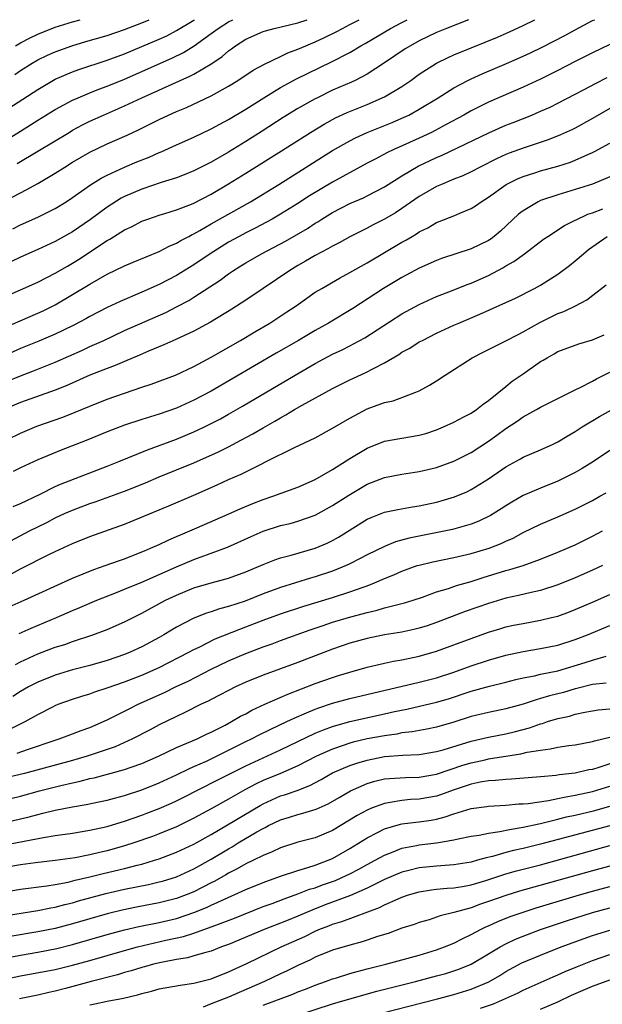
# Model space of a CAD drawing. Units: inches. Extents: x 2499000 to 2502000, y 1472543 to 1473000.
# Drawn here: x 2500913 to 2500980, y 1472886 to 1473000 of the extents above; entities that cross this region are included whole.
import ezdxf

# ---------------------------------------------------------------- set-up
doc = ezdxf.new("R2010")
doc.units = ezdxf.units.IN
doc.header["$MEASUREMENT"] = 0
doc.layers.add('LD24991470_2ft', color=166, linetype='Continuous')

msp = doc.modelspace()

# ---------------------------------------------------------------- linework, layer by layer
at = {"layer": 'LD24991470_2ft'}
for points, elevation in [([(2500910, 1472964), (2500915, 1472966.14), (2500915.59, 1472966.41), (2500917, 1472967.11), (2500919, 1472968.28), (2500921, 1472969.48), (2500923, 1472970.62), (2500925, 1472971.59), (2500925.99, 1472972.01), (2500929, 1472973.26), (2500930.13, 1472973.87), (2500931, 1472974.22), (2500931.48, 1472974.52), (2500932.41, 1472975), (2500932.79, 1472975.21), (2500933, 1472975.3), (2500933.67, 1472975.67), (2500935, 1472976.44), (2500939.53, 1472979), (2500942.8, 1472981), (2500949, 1472984.89), (2500951, 1472986.04), (2500951.63, 1472986.37), (2500952.99, 1472987), (2500955.86, 1472988.14), (2500957, 1472988.62), (2500957.79, 1472989), (2500959, 1472989.67), (2500961.18, 1472991), (2500963, 1472992.15), (2500964.6, 1472993), (2500965, 1472993.19), (2500966.25, 1472993.75), (2500969.07, 1472994.93), (2500971, 1472995.78), (2500971.83, 1472996.17), (2500973.18, 1472996.82), (2500975.81, 1472998.19), (2500977, 1472998.84), (2500979, 1472999.89), (2500979.24, 1473000)], 8226), ([(2500911, 1472967.95), (2500913, 1472968.83), (2500915, 1472969.73), (2500917, 1472970.74), (2500918.43, 1472971.57), (2500919, 1472971.89), (2500919.68, 1472972.32), (2500923, 1472974.53), (2500923.31, 1472974.69), (2500925, 1472975.74), (2500925.87, 1472976.13), (2500927, 1472976.75), (2500927.67, 1472977), (2500929, 1472977.45), (2500929.63, 1472977.63), (2500931, 1472978.06), (2500932.73, 1472978.73), (2500933, 1472978.84), (2500935, 1472979.87), (2500937, 1472981.05), (2500939, 1472982.29), (2500943.12, 1472984.88), (2500946.44, 1472987), (2500948.04, 1472987.96), (2500949.34, 1472988.66), (2500950.7, 1472989.3), (2500953, 1472990.22), (2500955, 1472991.08), (2500957, 1472992.3), (2500958.02, 1472993), (2500959, 1472993.7), (2500961, 1472994.98), (2500962.35, 1472995.65), (2500963, 1472995.93), (2500965, 1472996.77), (2500966.59, 1472997.41), (2500968.01, 1472997.99), (2500969.4, 1472998.6), (2500971, 1472999.34), (2500972.34, 1473000)], 8224), ([(2500964.68, 1473000), (2500962.16, 1472999), (2500961, 1472998.51), (2500959, 1472997.55), (2500957.98, 1472997), (2500957.38, 1472996.62), (2500954.99, 1472995.01), (2500953, 1472993.71), (2500951.62, 1472993), (2500951.2, 1472992.8), (2500949, 1472991.85), (2500947.24, 1472991), (2500947, 1472990.88), (2500945, 1472989.76), (2500943.29, 1472988.71), (2500940.86, 1472987.14), (2500939, 1472985.96), (2500937, 1472984.73), (2500935, 1472983.57), (2500933, 1472982.55), (2500931.89, 1472982.11), (2500931, 1472981.77), (2500929.22, 1472981.22), (2500927, 1472980.46), (2500925, 1472979.58), (2500924.61, 1472979.39), (2500923, 1472978.38), (2500921.06, 1472976.94), (2500919, 1472975.51), (2500917, 1472974.39), (2500915, 1472973.47), (2500913, 1472972.58), (2500911, 1472971.65)], 8222), ([(2500911, 1472979), (2500913, 1472980.03), (2500913.65, 1472980.35), (2500915, 1472981.11), (2500917, 1472982.29), (2500918.11, 1472983), (2500919, 1472983.55), (2500921, 1472984.71), (2500923, 1472985.68), (2500925.31, 1472986.69), (2500926.68, 1472987.32), (2500929, 1472988.49), (2500930.08, 1472989), (2500931, 1472989.41), (2500932.13, 1472989.87), (2500935, 1472991.21), (2500937, 1472992.34), (2500938.06, 1472993), (2500939.83, 1472994.17), (2500941.13, 1472994.87), (2500943, 1472995.74), (2500943.84, 1472996.16), (2500945, 1472996.59), (2500945.91, 1472997), (2500947, 1472997.44), (2500948.07, 1472997.93), (2500949.41, 1472998.59), (2500950.13, 1472999), (2500951, 1472999.43), (2500952.07, 1473000)], 8218), ([(2500911, 1472989.36), (2500915, 1472991.96), (2500917, 1472993.12), (2500919, 1472993.99), (2500919.73, 1472994.27), (2500923, 1472995.34), (2500925, 1472996.07), (2500927, 1472996.89), (2500929, 1472997.74), (2500929.86, 1472998.14), (2500931, 1472998.74), (2500933, 1472999.95), (2500933.07, 1473000)], 8212), ([(2500911.67, 1472986.33), (2500913, 1472987.13), (2500914.15, 1472987.85), (2500915, 1472988.4), (2500917, 1472989.63), (2500919, 1472990.71), (2500919.66, 1472991), (2500921, 1472991.56), (2500922.03, 1472991.97), (2500923, 1472992.32), (2500925, 1472993.15), (2500930.45, 1472995.55), (2500931.79, 1472996.21), (2500933.02, 1472996.98), (2500935, 1472998.39), (2500935.81, 1472999), (2500937, 1472999.75), (2500937.48, 1473000)], 8214), ([(2500912.12, 1472975.88), (2500913, 1472976.31), (2500915, 1472977.23), (2500917, 1472978.23), (2500918.26, 1472979), (2500919, 1472979.48), (2500921.07, 1472980.93), (2500922.29, 1472981.71), (2500923, 1472982.07), (2500925, 1472982.97), (2500926.42, 1472983.58), (2500927.85, 1472984.15), (2500929, 1472984.68), (2500929.23, 1472984.77), (2500931, 1472985.57), (2500933, 1472986.44), (2500935, 1472987.39), (2500937, 1472988.48), (2500939, 1472989.69), (2500941.05, 1472991), (2500943, 1472992.16), (2500944.84, 1472993.16), (2500946.17, 1472993.83), (2500948.88, 1472995.12), (2500951, 1472996.22), (2500952.27, 1472997), (2500952.74, 1472997.26), (2500955.68, 1472999), (2500957, 1472999.69), (2500957.62, 1473000)], 8220), ([(2500912.33, 1472993.67), (2500913, 1472994.14), (2500914.35, 1472995), (2500915, 1472995.37), (2500916.09, 1472995.91), (2500917, 1472996.31), (2500918.9, 1472997), (2500920.53, 1472997.47), (2500923, 1472998.19), (2500925, 1472998.87), (2500927, 1472999.63), (2500927.85, 1473000)], 8210), ([(2500912.43, 1472997), (2500913, 1472997.34), (2500914.1, 1472997.9), (2500915, 1472998.33), (2500917, 1472999.12), (2500919, 1472999.75), (2500919.86, 1473000)], 8208), ([(2500912.59, 1472983.41), (2500915, 1472984.82), (2500918.59, 1472987), (2500919, 1472987.24), (2500920.15, 1472987.85), (2500921, 1472988.28), (2500922.58, 1472989), (2500925, 1472990.05), (2500926.98, 1472991), (2500932.53, 1472993.47), (2500933, 1472993.72), (2500935.05, 1472994.95), (2500936.25, 1472995.75), (2500937, 1472996.42), (2500937.35, 1472996.65), (2500937.81, 1472997), (2500939, 1472997.75), (2500941, 1472998.64), (2500941.27, 1472998.73), (2500942.25, 1472999), (2500945, 1472999.65), (2500946.05, 1473000)], 8216), ([(2500983, 1472998.09), (2500979, 1472996.17), (2500977, 1472995.17), (2500975, 1472994.12), (2500973, 1472993.12), (2500971, 1472992.22), (2500967, 1472990.48), (2500965, 1472989.48), (2500964.16, 1472989), (2500962.11, 1472987.89), (2500960.4, 1472987), (2500959, 1472986.33), (2500956, 1472985), (2500955.32, 1472984.68), (2500953.91, 1472983.91), (2500953, 1472983.43), (2500949, 1472981.25), (2500946.34, 1472979.66), (2500945, 1472978.78), (2500943, 1472977.57), (2500942.01, 1472977), (2500940.06, 1472975.94), (2500939, 1472975.41), (2500938.23, 1472975), (2500937, 1472974.31), (2500934.87, 1472973), (2500933, 1472971.72), (2500931, 1472970.49), (2500929, 1472969.45), (2500927, 1472968.56), (2500924.51, 1472967.49), (2500923, 1472966.77), (2500921, 1472965.75), (2500920.52, 1472965.48), (2500919.21, 1472964.79), (2500917.88, 1472964.12), (2500917, 1472963.7), (2500915.11, 1472962.89), (2500913, 1472962.04), (2500909, 1472960.24)], 8228), ([(2500911, 1472958.09), (2500913, 1472958.92), (2500914.51, 1472959.49), (2500917, 1472960.47), (2500920.13, 1472961.87), (2500921, 1472962.28), (2500922.59, 1472963), (2500925, 1472964.13), (2500929.77, 1472966.23), (2500931, 1472966.85), (2500932.4, 1472967.6), (2500933, 1472967.97), (2500936.04, 1472969.96), (2500937, 1472970.68), (2500937.47, 1472971), (2500938.42, 1472971.58), (2500939, 1472971.95), (2500940.8, 1472973), (2500943.55, 1472974.45), (2500946.09, 1472975.91), (2500947, 1472976.51), (2500947.31, 1472976.69), (2500947.76, 1472977), (2500949, 1472977.77), (2500951, 1472978.8), (2500952.55, 1472979.45), (2500953, 1472979.67), (2500955, 1472980.72), (2500957, 1472982), (2500958.89, 1472983.11), (2500961, 1472984.11), (2500961.63, 1472984.37), (2500967.04, 1472986.96), (2500969, 1472987.83), (2500969.85, 1472988.15), (2500971.97, 1472989), (2500973, 1472989.43), (2500974.09, 1472989.91), (2500975, 1472990.35), (2500977, 1472991.39), (2500978.04, 1472991.96), (2500979.35, 1472992.65), (2500980.68, 1472993.32)], 8230), ([(2500981, 1472989.75), (2500979, 1472988.61), (2500977, 1472987.5), (2500976.67, 1472987.33), (2500975.3, 1472986.7), (2500973.87, 1472986.13), (2500972.38, 1472985.62), (2500971, 1472985.19), (2500969.39, 1472984.61), (2500969, 1472984.45), (2500968, 1472984), (2500966.01, 1472983), (2500965, 1472982.46), (2500964.01, 1472981.99), (2500963, 1472981.59), (2500961.58, 1472981), (2500961, 1472980.74), (2500959, 1472979.6), (2500957, 1472978.22), (2500956.27, 1472977.73), (2500955, 1472976.97), (2500953.69, 1472976.31), (2500953, 1472975.94), (2500951, 1472974.96), (2500949.74, 1472974.26), (2500949, 1472973.87), (2500948.46, 1472973.54), (2500947, 1472972.78), (2500945.88, 1472972.12), (2500945, 1472971.62), (2500943.97, 1472971), (2500941, 1472968.98), (2500939, 1472967.65), (2500937.39, 1472966.61), (2500934.91, 1472965.09), (2500933, 1472964.06), (2500930.91, 1472963.09), (2500929.53, 1472962.47), (2500927.76, 1472961.76), (2500926.71, 1472961.29), (2500925, 1472960.57), (2500923.91, 1472960.09), (2500923, 1472959.75), (2500921, 1472958.97), (2500918.26, 1472957.74), (2500917, 1472957.25), (2500913, 1472955.84), (2500911.06, 1472955)], 8232), ([(2500911.58, 1472951.58), (2500913, 1472952.3), (2500914.89, 1472953.11), (2500917.86, 1472954.14), (2500919.29, 1472954.71), (2500921, 1472955.42), (2500923, 1472956.2), (2500925, 1472956.92), (2500927, 1472957.6), (2500928.06, 1472957.94), (2500930.87, 1472959), (2500933, 1472960), (2500935, 1472961.06), (2500938.37, 1472963), (2500940.01, 1472963.99), (2500941.75, 1472965), (2500943.72, 1472966.28), (2500944.79, 1472967), (2500947, 1472968.54), (2500947.74, 1472969), (2500949.81, 1472970.19), (2500951, 1472970.83), (2500953, 1472971.96), (2500957, 1472974.31), (2500957.45, 1472974.55), (2500958.17, 1472975), (2500958.7, 1472975.3), (2500959, 1472975.52), (2500960, 1472976), (2500961, 1472976.59), (2500961.3, 1472976.7), (2500963, 1472977.38), (2500963.68, 1472977.68), (2500965, 1472978.2), (2500965.49, 1472978.51), (2500966.16, 1472979), (2500967, 1472979.52), (2500969.04, 1472981), (2500970.35, 1472981.65), (2500971, 1472981.92), (2500972.33, 1472982.33), (2500973, 1472982.56), (2500975, 1472983.11), (2500976.44, 1472983.56), (2500977, 1472983.78), (2500978.43, 1472984.43), (2500979, 1472984.67), (2500979.22, 1472984.78), (2500981, 1472985.76)], 8234), ([(2500981, 1472981.87), (2500979, 1472981.04), (2500977, 1472980.39), (2500975, 1472979.8), (2500973, 1472979.12), (2500972.73, 1472979), (2500971, 1472977.95), (2500970.46, 1472977.54), (2500968.39, 1472975.61), (2500967.66, 1472975), (2500967.29, 1472974.71), (2500967, 1472974.53), (2500965, 1472973.54), (2500961.57, 1472972.43), (2500961, 1472972.23), (2500959, 1472971.34), (2500957, 1472970.25), (2500954.88, 1472969), (2500951.32, 1472966.68), (2500948.52, 1472965), (2500947, 1472964.15), (2500945.06, 1472963), (2500942.49, 1472961.51), (2500935, 1472957.15), (2500933, 1472956.08), (2500931, 1472955.18), (2500929, 1472954.49), (2500927, 1472953.87), (2500925, 1472953.21), (2500923, 1472952.44), (2500920.56, 1472951.44), (2500917.68, 1472950.32), (2500915, 1472949.23), (2500913, 1472948.29), (2500912.14, 1472947.86)], 8236), ([(2500912.16, 1472943.84), (2500913, 1472944.18), (2500915.26, 1472945.26), (2500917, 1472946.12), (2500917.61, 1472946.39), (2500923, 1472948.47), (2500924.35, 1472949), (2500927.63, 1472950.37), (2500931, 1472951.6), (2500933, 1472952.43), (2500934.21, 1472953), (2500935, 1472953.39), (2500936.06, 1472953.94), (2500937, 1472954.47), (2500938.6, 1472955.4), (2500944.67, 1472959), (2500947, 1472960.33), (2500949, 1472961.4), (2500950.09, 1472961.91), (2500951, 1472962.38), (2500951.42, 1472962.58), (2500952.71, 1472963.29), (2500957, 1472966.04), (2500959, 1472967.15), (2500961, 1472968.07), (2500962.73, 1472968.73), (2500964.54, 1472969.46), (2500965, 1472969.61), (2500967, 1472970.5), (2500968.65, 1472971.35), (2500969, 1472971.58), (2500969.91, 1472972.09), (2500971.14, 1472973), (2500973.34, 1472974.66), (2500973.82, 1472975), (2500975.75, 1472976.25), (2500977, 1472976.86), (2500977.09, 1472976.91), (2500978.46, 1472977.54), (2500979, 1472977.72), (2500980.17, 1472978.17)], 8238), ([(2500911.87, 1472939.87), (2500914.02, 1472941), (2500916.02, 1472941.98), (2500917, 1472942.5), (2500918.06, 1472943), (2500919, 1472943.42), (2500921, 1472944.17), (2500921.62, 1472944.38), (2500925, 1472945.61), (2500927.43, 1472946.57), (2500929, 1472947.24), (2500931, 1472948.04), (2500933, 1472948.87), (2500935.85, 1472950.15), (2500937, 1472950.73), (2500938.5, 1472951.5), (2500939.8, 1472952.2), (2500941, 1472952.92), (2500942.33, 1472953.67), (2500943, 1472954.07), (2500943.61, 1472954.39), (2500944.62, 1472955), (2500945.5, 1472955.5), (2500949, 1472957.43), (2500951, 1472958.44), (2500952.76, 1472959.24), (2500953.79, 1472959.79), (2500955, 1472960.39), (2500956.64, 1472961.36), (2500957, 1472961.62), (2500957.9, 1472962.1), (2500959, 1472962.81), (2500959.36, 1472963), (2500961, 1472963.81), (2500963, 1472964.75), (2500963.56, 1472965), (2500965.99, 1472966.01), (2500970.11, 1472967.88), (2500972.31, 1472969), (2500973, 1472969.38), (2500975, 1472970.63), (2500976.35, 1472971.65), (2500977, 1472972.17), (2500977.95, 1472973), (2500978.53, 1472973.47), (2500980.68, 1472975)], 8240), ([(2500911.94, 1472936.06), (2500913, 1472936.63), (2500916.27, 1472938.27), (2500917, 1472938.63), (2500919, 1472939.55), (2500921, 1472940.37), (2500925, 1472941.78), (2500930.11, 1472943.89), (2500933, 1472945.12), (2500935.69, 1472946.31), (2500937, 1472946.93), (2500938.44, 1472947.56), (2500940.69, 1472948.69), (2500941.35, 1472949), (2500944.62, 1472950.62), (2500947, 1472951.76), (2500949, 1472952.86), (2500951, 1472954.03), (2500953, 1472955.08), (2500955, 1472955.82), (2500955.97, 1472956.03), (2500958.62, 1472957), (2500959, 1472957.17), (2500960.18, 1472957.82), (2500961, 1472958.34), (2500961.99, 1472959), (2500965.12, 1472961), (2500966.36, 1472961.64), (2500969, 1472962.93), (2500970.35, 1472963.65), (2500971, 1472963.97), (2500972.93, 1472965.07), (2500975, 1472966.09), (2500975.67, 1472966.33), (2500977.01, 1472966.99), (2500978.33, 1472967.67), (2500980.57, 1472969.42)], 8242), ([(2500911, 1472931.95), (2500913.43, 1472933), (2500919, 1472935.55), (2500921.44, 1472936.56), (2500922.77, 1472937), (2500924.41, 1472937.59), (2500925, 1472937.79), (2500927, 1472938.58), (2500927.29, 1472938.71), (2500928, 1472939), (2500929, 1472939.46), (2500930.04, 1472939.96), (2500931, 1472940.35), (2500931.44, 1472940.56), (2500932.54, 1472941), (2500933.35, 1472941.35), (2500936.94, 1472942.94), (2500938.4, 1472943.6), (2500939.81, 1472944.19), (2500941, 1472944.64), (2500942.11, 1472945), (2500945, 1472946.06), (2500947, 1472946.93), (2500949, 1472948.09), (2500951, 1472949.35), (2500953, 1472950.56), (2500955, 1472951.36), (2500957, 1472951.72), (2500959, 1472952.05), (2500959.74, 1472952.26), (2500961, 1472952.68), (2500961.79, 1472953), (2500963, 1472953.56), (2500964.16, 1472954.16), (2500965, 1472954.61), (2500965.61, 1472955), (2500966.37, 1472955.63), (2500967, 1472956.05), (2500969, 1472957.66), (2500969.73, 1472958.27), (2500971, 1472959.13), (2500973, 1472960.54), (2500973.29, 1472960.71), (2500973.74, 1472961), (2500974.56, 1472961.44), (2500975, 1472961.72), (2500977.4, 1472962.6), (2500979, 1472963.04), (2500980.35, 1472963.65)], 8244), ([(2500912.82, 1472929.18), (2500914.22, 1472929.78), (2500917.16, 1472931), (2500919, 1472931.81), (2500919.84, 1472932.16), (2500921.79, 1472933), (2500924.07, 1472933.92), (2500925, 1472934.27), (2500927, 1472935.11), (2500931, 1472936.87), (2500933, 1472937.71), (2500934.13, 1472938.13), (2500935, 1472938.43), (2500936.87, 1472939.13), (2500939.62, 1472940.38), (2500941, 1472940.99), (2500943, 1472941.63), (2500944.12, 1472941.88), (2500945, 1472942.14), (2500947, 1472942.84), (2500949, 1472943.93), (2500950.86, 1472945.14), (2500953, 1472946.4), (2500955, 1472947.19), (2500957, 1472947.56), (2500959, 1472947.85), (2500961, 1472948.34), (2500963, 1472949.05), (2500965, 1472950.04), (2500967, 1472951.37), (2500967.96, 1472952.04), (2500969, 1472952.83), (2500970.31, 1472953.69), (2500971, 1472954.18), (2500972.51, 1472955), (2500973, 1472955.29), (2500977, 1472957.3), (2500977.57, 1472957.57), (2500979, 1472958.3), (2500979.45, 1472958.55), (2500981, 1472959.31)], 8246), ([(2500912.4, 1472925.6), (2500913, 1472925.91), (2500915, 1472926.84), (2500917, 1472927.59), (2500918.09, 1472927.91), (2500919, 1472928.24), (2500921.32, 1472929), (2500923, 1472929.64), (2500925, 1472930.51), (2500927, 1472931.5), (2500929.73, 1472933), (2500931, 1472933.61), (2500933, 1472934.43), (2500935, 1472935.03), (2500936.56, 1472935.44), (2500937, 1472935.57), (2500939, 1472936.28), (2500941, 1472937.13), (2500942.33, 1472937.67), (2500943, 1472937.91), (2500944.21, 1472938.21), (2500947, 1472939.01), (2500948.39, 1472939.61), (2500949, 1472939.92), (2500949.7, 1472940.3), (2500953, 1472942.36), (2500953.44, 1472942.56), (2500955, 1472943.18), (2500956.51, 1472943.49), (2500958.21, 1472943.79), (2500959, 1472943.89), (2500961, 1472944.32), (2500961.53, 1472944.47), (2500963.07, 1472944.93), (2500964.48, 1472945.53), (2500965, 1472945.78), (2500966.98, 1472947.02), (2500969, 1472948.4), (2500970.69, 1472949.31), (2500971, 1472949.5), (2500973, 1472950.35), (2500974.45, 1472951), (2500975, 1472951.27), (2500976.07, 1472951.93), (2500977, 1472952.48), (2500977.79, 1472953), (2500979.79, 1472954.21), (2500983, 1472955.99)], 8248), ([(2500981, 1472950.27), (2500979.09, 1472949), (2500977.8, 1472948.2), (2500977, 1472947.75), (2500975.54, 1472947), (2500975, 1472946.74), (2500973, 1472945.94), (2500971, 1472945.09), (2500969.67, 1472944.34), (2500969, 1472943.92), (2500968.45, 1472943.55), (2500967.22, 1472942.78), (2500965.87, 1472942.13), (2500965, 1472941.8), (2500962.82, 1472941.18), (2500957.84, 1472940.16), (2500956.27, 1472939.73), (2500955, 1472939.21), (2500953, 1472938.24), (2500952.19, 1472937.81), (2500951, 1472937.2), (2500950.57, 1472937), (2500949, 1472936.37), (2500947, 1472935.7), (2500946.45, 1472935.55), (2500943, 1472934.47), (2500941, 1472933.73), (2500938.92, 1472932.92), (2500937, 1472932.3), (2500935.97, 1472932.03), (2500935, 1472931.69), (2500934.47, 1472931.53), (2500933, 1472930.94), (2500931, 1472929.89), (2500930.43, 1472929.56), (2500929.53, 1472929), (2500929, 1472928.7), (2500927, 1472927.63), (2500925.63, 1472927), (2500925, 1472926.74), (2500923, 1472926.06), (2500921, 1472925.49), (2500919, 1472924.98), (2500917, 1472924.38), (2500915, 1472923.57), (2500913.93, 1472923), (2500913, 1472922.47), (2500912.1, 1472921.9)], 8250), ([(2500911.84, 1472918.16), (2500913.52, 1472919), (2500915, 1472919.83), (2500916.73, 1472920.72), (2500917, 1472920.86), (2500917.33, 1472921), (2500919, 1472921.6), (2500920.06, 1472921.94), (2500921, 1472922.22), (2500921.57, 1472922.43), (2500923, 1472922.89), (2500925, 1472923.59), (2500927, 1472924.36), (2500929, 1472925.25), (2500932.42, 1472927), (2500933, 1472927.32), (2500933.61, 1472927.61), (2500935.46, 1472928.54), (2500938.31, 1472929.69), (2500939, 1472929.94), (2500941, 1472930.71), (2500943, 1472931.44), (2500945.67, 1472932.33), (2500949, 1472933.32), (2500951, 1472933.96), (2500952.52, 1472934.52), (2500953, 1472934.68), (2500953.82, 1472935), (2500955, 1472935.53), (2500956.06, 1472935.94), (2500957, 1472936.37), (2500958.76, 1472937), (2500959, 1472937.07), (2500960.55, 1472937.45), (2500963, 1472937.94), (2500965, 1472938.39), (2500967.05, 1472939), (2500968.45, 1472939.55), (2500969, 1472939.82), (2500969.82, 1472940.18), (2500971, 1472940.82), (2500973, 1472941.8), (2500975, 1472942.62), (2500977, 1472943.5), (2500979, 1472944.53), (2500979.85, 1472945), (2500980.58, 1472945.42)], 8252), ([(2500912.62, 1472915.38), (2500913.79, 1472915.79), (2500917, 1472916.86), (2500917.46, 1472917), (2500919, 1472917.59), (2500920.01, 1472917.99), (2500921, 1472918.34), (2500923, 1472919.2), (2500925, 1472920.2), (2500925.52, 1472920.48), (2500926.58, 1472921), (2500929.62, 1472922.38), (2500930.88, 1472923), (2500932.32, 1472923.68), (2500935, 1472925.04), (2500937, 1472926), (2500939, 1472926.88), (2500941, 1472927.64), (2500942.01, 1472927.99), (2500943, 1472928.36), (2500946.42, 1472929.58), (2500947.9, 1472930.1), (2500949, 1472930.46), (2500951.09, 1472931.09), (2500953, 1472931.61), (2500954.14, 1472931.86), (2500955, 1472932.12), (2500956.52, 1472932.52), (2500957.3, 1472932.7), (2500958.28, 1472933), (2500959.36, 1472933.36), (2500961, 1472933.96), (2500962.38, 1472934.38), (2500963.3, 1472934.7), (2500965, 1472935.18), (2500966.37, 1472935.63), (2500969, 1472936.43), (2500969.46, 1472936.54), (2500970.97, 1472937.03), (2500973, 1472937.76), (2500975, 1472938.57), (2500977, 1472939.42), (2500979, 1472940.39), (2500980.16, 1472941)], 8254), ([(2500980.13, 1472937), (2500979, 1472936.47), (2500977, 1472935.59), (2500975, 1472934.78), (2500973, 1472934.15), (2500971.92, 1472933.92), (2500970.45, 1472933.55), (2500969, 1472933.24), (2500967, 1472932.65), (2500964.3, 1472931.7), (2500961, 1472930.44), (2500959.93, 1472930.07), (2500959, 1472929.78), (2500958.37, 1472929.63), (2500957, 1472929.33), (2500955, 1472929), (2500953, 1472928.59), (2500951, 1472928.05), (2500949, 1472927.37), (2500945, 1472925.82), (2500941, 1472924.36), (2500939, 1472923.54), (2500937.81, 1472923), (2500937, 1472922.6), (2500935.96, 1472922.04), (2500935, 1472921.57), (2500934.63, 1472921.37), (2500933.83, 1472921), (2500931.96, 1472920.04), (2500931, 1472919.61), (2500929, 1472918.62), (2500927.95, 1472918.05), (2500925.93, 1472917), (2500923.9, 1472916.1), (2500920.7, 1472915), (2500919, 1472914.51), (2500913.45, 1472913), (2500911, 1472912.42)], 8256), ([(2500911.88, 1472910.12), (2500913, 1472910.4), (2500915.17, 1472911), (2500917.63, 1472911.63), (2500919, 1472911.95), (2500919.88, 1472912.12), (2500921, 1472912.43), (2500921.48, 1472912.52), (2500925, 1472913.48), (2500925.75, 1472913.75), (2500927, 1472914.18), (2500928.92, 1472915), (2500931, 1472916), (2500933.37, 1472917), (2500934.45, 1472917.55), (2500935, 1472917.79), (2500936.61, 1472918.61), (2500937.34, 1472919), (2500938.38, 1472919.62), (2500939, 1472919.92), (2500939.69, 1472920.31), (2500941.17, 1472921), (2500943.83, 1472922.17), (2500947, 1472923.39), (2500949, 1472924.1), (2500949.69, 1472924.31), (2500951, 1472924.72), (2500953, 1472925.28), (2500955, 1472925.76), (2500956.03, 1472925.97), (2500957, 1472926.14), (2500959, 1472926.55), (2500961, 1472927.12), (2500963, 1472927.85), (2500965, 1472928.6), (2500967, 1472929.33), (2500968.28, 1472929.72), (2500969, 1472929.93), (2500969.88, 1472930.12), (2500971, 1472930.34), (2500973, 1472930.7), (2500974.25, 1472931), (2500975, 1472931.19), (2500976.32, 1472931.68), (2500977, 1472931.94), (2500979, 1472932.79), (2500981, 1472933.68)], 8258), ([(2500910.74, 1472907.26), (2500913, 1472907.78), (2500913.99, 1472908.01), (2500915, 1472908.3), (2500915.58, 1472908.42), (2500917, 1472908.79), (2500919, 1472909.18), (2500920.57, 1472909.43), (2500922.23, 1472909.77), (2500923, 1472909.94), (2500923.82, 1472910.18), (2500925, 1472910.47), (2500927, 1472911.13), (2500929, 1472911.94), (2500931, 1472912.87), (2500932.43, 1472913.57), (2500933, 1472913.81), (2500934.45, 1472914.45), (2500935.61, 1472915), (2500936.53, 1472915.47), (2500937, 1472915.69), (2500939, 1472916.7), (2500939.63, 1472917), (2500940.52, 1472917.48), (2500941.86, 1472918.14), (2500943.72, 1472919), (2500944.58, 1472919.42), (2500946, 1472920), (2500947, 1472920.44), (2500947.4, 1472920.6), (2500949, 1472921.14), (2500951, 1472921.68), (2500959, 1472923.54), (2500961, 1472924.07), (2500963, 1472924.72), (2500965, 1472925.43), (2500967, 1472926.09), (2500969, 1472926.67), (2500971, 1472927.11), (2500973, 1472927.43), (2500975, 1472927.84), (2500977, 1472928.48), (2500978.4, 1472929), (2500981, 1472930.08)], 8260), ([(2500911, 1472904.74), (2500915.64, 1472905.64), (2500917, 1472905.86), (2500919, 1472906.15), (2500921, 1472906.46), (2500923, 1472906.9), (2500924.6, 1472907.4), (2500925, 1472907.51), (2500927, 1472908.2), (2500927.58, 1472908.42), (2500929, 1472908.97), (2500930.4, 1472909.6), (2500931, 1472909.88), (2500934.4, 1472911.6), (2500935, 1472911.89), (2500939, 1472913.91), (2500941, 1472914.84), (2500943, 1472915.75), (2500947, 1472917.66), (2500947.94, 1472918.06), (2500949, 1472918.45), (2500951, 1472919.01), (2500955, 1472919.89), (2500956.16, 1472920.16), (2500957.56, 1472920.44), (2500961, 1472921.24), (2500962.37, 1472921.63), (2500965, 1472922.51), (2500967.1, 1472923.1), (2500969, 1472923.56), (2500970.14, 1472923.86), (2500971, 1472924.06), (2500972.29, 1472924.29), (2500973, 1472924.46), (2500975, 1472924.87), (2500978.16, 1472925.84), (2500979, 1472926.11), (2500980.57, 1472926.57)], 8262), ([(2500980.55, 1472923.45), (2500979, 1472923.27), (2500977.18, 1472922.82), (2500977, 1472922.78), (2500975.63, 1472922.37), (2500974.03, 1472921.97), (2500973, 1472921.66), (2500972.47, 1472921.53), (2500971, 1472921.03), (2500969, 1472920.47), (2500967, 1472920.07), (2500965, 1472919.58), (2500963, 1472918.94), (2500961, 1472918.37), (2500959.86, 1472918.14), (2500958.18, 1472917.82), (2500957, 1472917.69), (2500956.43, 1472917.57), (2500955, 1472917.38), (2500953, 1472917), (2500951.38, 1472916.62), (2500951, 1472916.51), (2500950.23, 1472916.23), (2500949, 1472915.83), (2500947.16, 1472915), (2500945, 1472913.89), (2500942.98, 1472913.02), (2500941, 1472912.19), (2500940.19, 1472911.81), (2500938.88, 1472911.12), (2500937, 1472910.05), (2500935, 1472908.94), (2500933, 1472907.86), (2500931, 1472906.87), (2500929, 1472906.04), (2500928.24, 1472905.76), (2500926.05, 1472905), (2500925, 1472904.67), (2500923, 1472904.11), (2500922.09, 1472903.91), (2500921, 1472903.64), (2500919.29, 1472903.29), (2500917, 1472902.96), (2500914.71, 1472902.71), (2500913, 1472902.49), (2500911, 1472902.12)], 8264), ([(2500911, 1472899.31), (2500913, 1472899.67), (2500916.04, 1472900.04), (2500917, 1472900.2), (2500918.48, 1472900.48), (2500919.31, 1472900.69), (2500921, 1472901.08), (2500922.52, 1472901.48), (2500925, 1472902.07), (2500926.45, 1472902.45), (2500927, 1472902.57), (2500928.47, 1472903), (2500929, 1472903.17), (2500931, 1472903.92), (2500933, 1472904.85), (2500935, 1472905.98), (2500940.66, 1472909.34), (2500941, 1472909.52), (2500943, 1472910.42), (2500943.45, 1472910.55), (2500944.93, 1472911.07), (2500946.37, 1472911.63), (2500947.68, 1472912.32), (2500949, 1472913.08), (2500951, 1472913.93), (2500951.79, 1472914.21), (2500953, 1472914.57), (2500955, 1472914.97), (2500957.12, 1472915.12), (2500959, 1472915.2), (2500961, 1472915.55), (2500961.76, 1472915.76), (2500965, 1472916.75), (2500967, 1472917.22), (2500969, 1472917.61), (2500970.12, 1472917.88), (2500971.7, 1472918.3), (2500973, 1472918.76), (2500973.2, 1472918.8), (2500973.8, 1472919), (2500975, 1472919.36), (2500976.35, 1472919.65), (2500977, 1472919.85), (2500978.09, 1472920.09), (2500979, 1472920.26), (2500979.65, 1472920.35), (2500981, 1472920.47)], 8266), ([(2500911.38, 1472896.62), (2500915, 1472897.2), (2500916.48, 1472897.52), (2500917, 1472897.6), (2500918.1, 1472897.9), (2500919, 1472898.11), (2500919.69, 1472898.31), (2500922.84, 1472899.16), (2500925, 1472899.66), (2500927.78, 1472900.22), (2500929, 1472900.51), (2500929.39, 1472900.61), (2500931, 1472901.1), (2500933, 1472902), (2500935, 1472903.13), (2500937, 1472904.34), (2500937.43, 1472904.57), (2500938.12, 1472905), (2500940.27, 1472906.27), (2500941, 1472906.68), (2500941.22, 1472906.78), (2500941.62, 1472907), (2500943, 1472907.68), (2500944.02, 1472907.98), (2500945, 1472908.29), (2500945.58, 1472908.42), (2500947.11, 1472908.89), (2500948.48, 1472909.52), (2500949.74, 1472910.26), (2500951.05, 1472911), (2500953, 1472911.85), (2500953.88, 1472912.12), (2500955, 1472912.39), (2500955.55, 1472912.45), (2500957.43, 1472912.57), (2500959, 1472912.6), (2500961, 1472912.94), (2500964.04, 1472913.96), (2500965, 1472914.25), (2500966.61, 1472914.61), (2500967, 1472914.69), (2500970.73, 1472915.27), (2500971.46, 1472915.46), (2500973, 1472915.72), (2500974.14, 1472915.86), (2500975, 1472916.05), (2500976.25, 1472916.25), (2500977, 1472916.33), (2500979, 1472916.72), (2500979.2, 1472916.8), (2500981, 1472917.22)], 8268), ([(2500981, 1472914.15), (2500979.71, 1472913.71), (2500979, 1472913.49), (2500978.58, 1472913.42), (2500977, 1472913.06), (2500975.15, 1472912.85), (2500974.79, 1472912.79), (2500973, 1472912.63), (2500969.64, 1472912.36), (2500969, 1472912.34), (2500967.79, 1472912.21), (2500967, 1472912.17), (2500966.01, 1472912.01), (2500965, 1472911.79), (2500962.91, 1472911.09), (2500961.45, 1472910.55), (2500961, 1472910.41), (2500959, 1472910.04), (2500958, 1472910), (2500957, 1472909.91), (2500955.66, 1472909.66), (2500955, 1472909.57), (2500953.5, 1472909), (2500953, 1472908.79), (2500951.83, 1472908.17), (2500949, 1472906.45), (2500947, 1472905.6), (2500945, 1472905.08), (2500943, 1472904.45), (2500942.04, 1472903.96), (2500941, 1472903.57), (2500939.87, 1472903), (2500939, 1472902.59), (2500938, 1472902), (2500937, 1472901.52), (2500936.68, 1472901.32), (2500935.4, 1472900.6), (2500935, 1472900.41), (2500933, 1472899.36), (2500932.12, 1472899), (2500931, 1472898.59), (2500929, 1472898.1), (2500926.39, 1472897.61), (2500924.74, 1472897.26), (2500923, 1472896.83), (2500919, 1472895.68), (2500917, 1472895.14), (2500915, 1472894.73), (2500911.79, 1472894.21)], 8270), ([(2500911, 1472891.66), (2500913, 1472892.07), (2500915, 1472892.4), (2500917.18, 1472892.82), (2500919, 1472893.28), (2500923, 1472894.44), (2500925, 1472894.98), (2500926.64, 1472895.36), (2500929, 1472895.84), (2500931, 1472896.3), (2500933, 1472896.96), (2500934.45, 1472897.55), (2500935, 1472897.82), (2500936.54, 1472898.53), (2500938.58, 1472899.42), (2500939, 1472899.62), (2500941, 1472900.45), (2500943, 1472901.17), (2500945, 1472901.83), (2500946.16, 1472902.16), (2500947, 1472902.44), (2500948.5, 1472903), (2500949, 1472903.22), (2500951, 1472904.35), (2500953, 1472905.59), (2500954.2, 1472906.2), (2500955, 1472906.63), (2500956.83, 1472907.17), (2500957, 1472907.2), (2500958.6, 1472907.4), (2500959, 1472907.43), (2500960.36, 1472907.64), (2500961, 1472907.76), (2500961.99, 1472908.01), (2500963, 1472908.37), (2500965, 1472908.98), (2500966.8, 1472909.2), (2500967, 1472909.24), (2500969, 1472909.36), (2500970.49, 1472909.51), (2500971, 1472909.52), (2500971.57, 1472909.57), (2500973.91, 1472909.91), (2500975, 1472910.14), (2500975.7, 1472910.3), (2500977, 1472910.52), (2500979, 1472910.94), (2500981, 1472911.57)], 8272), ([(2500911, 1472889.23), (2500913, 1472889.68), (2500917, 1472890.4), (2500919, 1472890.88), (2500921, 1472891.44), (2500925, 1472892.6), (2500926.5, 1472893), (2500929.77, 1472893.77), (2500931.78, 1472894.22), (2500933, 1472894.61), (2500935, 1472895.31), (2500935.52, 1472895.52), (2500937.67, 1472896.33), (2500941, 1472897.65), (2500942.03, 1472898.03), (2500943.43, 1472898.57), (2500945, 1472899.12), (2500946.35, 1472899.65), (2500947, 1472899.84), (2500947.84, 1472900.16), (2500949.32, 1472900.68), (2500950.08, 1472901), (2500951, 1472901.43), (2500952.03, 1472901.97), (2500953, 1472902.51), (2500953.93, 1472903), (2500955, 1472903.61), (2500955.97, 1472903.97), (2500957, 1472904.39), (2500958.7, 1472904.7), (2500959, 1472904.77), (2500960.99, 1472905.01), (2500963, 1472905.36), (2500963.47, 1472905.47), (2500965, 1472905.77), (2500965.9, 1472905.9), (2500967, 1472906.13), (2500968.31, 1472906.31), (2500969.43, 1472906.57), (2500971, 1472906.82), (2500972.78, 1472907.22), (2500973, 1472907.25), (2500974.39, 1472907.61), (2500975, 1472907.73), (2500976, 1472908), (2500977, 1472908.22), (2500979.24, 1472908.76), (2500981, 1472909.25)], 8274), ([(2500981, 1472906.99), (2500973, 1472904.85), (2500971, 1472904.36), (2500969.88, 1472904.12), (2500969, 1472903.89), (2500967.45, 1472903.45), (2500966.71, 1472903.29), (2500965.73, 1472903), (2500965, 1472902.8), (2500963, 1472902.48), (2500961, 1472902.34), (2500959, 1472902.12), (2500957.81, 1472901.81), (2500957, 1472901.62), (2500955, 1472900.77), (2500953, 1472899.78), (2500951.07, 1472898.93), (2500948.15, 1472897.85), (2500946.71, 1472897.29), (2500945, 1472896.55), (2500943.89, 1472896.11), (2500943, 1472895.74), (2500941.11, 1472895), (2500937, 1472893.29), (2500936.2, 1472893), (2500935, 1472892.53), (2500934.38, 1472892.38), (2500933, 1472891.96), (2500932.25, 1472891.75), (2500931, 1472891.56), (2500929.21, 1472891.21), (2500928.33, 1472891), (2500927.29, 1472890.71), (2500927, 1472890.64), (2500925.75, 1472890.25), (2500925, 1472890.06), (2500924.2, 1472889.8), (2500921.14, 1472889), (2500918.2, 1472888.2), (2500917, 1472887.89), (2500916.25, 1472887.75), (2500915, 1472887.44), (2500912.89, 1472887)], 8276), ([(2500921, 1472886.34), (2500921.57, 1472886.43), (2500923, 1472886.75), (2500924.89, 1472887.11), (2500926.51, 1472887.49), (2500927, 1472887.64), (2500928.1, 1472887.9), (2500929, 1472888.15), (2500931.4, 1472888.6), (2500933, 1472888.82), (2500933.13, 1472888.87), (2500935, 1472889.33), (2500937, 1472890.12), (2500939.09, 1472891.09), (2500943.07, 1472893), (2500945.78, 1472894.22), (2500947, 1472894.82), (2500947.41, 1472895), (2500948.56, 1472895.44), (2500949, 1472895.63), (2500950.07, 1472895.93), (2500954.43, 1472897.57), (2500955, 1472897.87), (2500956.57, 1472898.57), (2500957, 1472898.75), (2500957.74, 1472899), (2500959, 1472899.37), (2500960.41, 1472899.59), (2500961, 1472899.66), (2500962.22, 1472899.78), (2500963, 1472899.82), (2500963.97, 1472899.97), (2500965, 1472900.16), (2500966.67, 1472900.67), (2500969, 1472901.43), (2500970.23, 1472901.77), (2500973, 1472902.48), (2500981, 1472904.7)], 8278), ([(2500983.09, 1472902.91), (2500979, 1472901.8), (2500970.57, 1472899.43), (2500969, 1472898.95), (2500967, 1472898.23), (2500966.08, 1472897.92), (2500965, 1472897.52), (2500963, 1472896.96), (2500961.42, 1472896.58), (2500961, 1472896.42), (2500960.14, 1472896.14), (2500959, 1472895.81), (2500958.41, 1472895.59), (2500957, 1472895.15), (2500955.43, 1472894.57), (2500954.19, 1472894.19), (2500953, 1472893.77), (2500952.42, 1472893.58), (2500951, 1472893.22), (2500949, 1472892.64), (2500947, 1472891.81), (2500946.47, 1472891.53), (2500945, 1472890.86), (2500943.76, 1472890.24), (2500943, 1472889.89), (2500941.14, 1472889), (2500938.24, 1472887.76), (2500937, 1472887.21), (2500935, 1472886.42), (2500934.06, 1472886.06)], 8280), ([(2500941, 1472886.3), (2500944.43, 1472887.57), (2500945, 1472887.82), (2500945.87, 1472888.13), (2500947, 1472888.59), (2500948.18, 1472889), (2500949, 1472889.32), (2500949.45, 1472889.45), (2500951, 1472889.94), (2500951.82, 1472890.18), (2500953, 1472890.46), (2500955.14, 1472891), (2500959, 1472892.07), (2500961, 1472892.66), (2500961.91, 1472893), (2500963, 1472893.45), (2500964.02, 1472893.98), (2500965, 1472894.43), (2500966.05, 1472895), (2500966.69, 1472895.31), (2500967, 1472895.44), (2500968.07, 1472895.93), (2500969.49, 1472896.51), (2500970.97, 1472897.03), (2500972.49, 1472897.51), (2500975.56, 1472898.43), (2500977.48, 1472899), (2500979, 1472899.43), (2500981, 1472899.96)], 8282), ([(2500944.89, 1472885.11), (2500949, 1472886.42), (2500951, 1472887.03), (2500954.11, 1472887.89), (2500958.58, 1472889), (2500961, 1472889.65), (2500962.05, 1472889.95), (2500963, 1472890.25), (2500963.56, 1472890.44), (2500965, 1472891.03), (2500967, 1472892.2), (2500968.33, 1472893), (2500969, 1472893.37), (2500970.11, 1472893.89), (2500971, 1472894.26), (2500973, 1472895.02), (2500975.98, 1472896.02), (2500979, 1472896.99), (2500981, 1472897.52)], 8284), ([(2500953, 1472884.93), (2500961.12, 1472887), (2500963, 1472887.51), (2500965, 1472888.14), (2500967.01, 1472888.99), (2500968.29, 1472889.71), (2500969, 1472890.16), (2500970.85, 1472891.15), (2500973, 1472892.06), (2500975.37, 1472893), (2500978.02, 1472893.98), (2500979, 1472894.32), (2500981, 1472894.94)], 8286), ([(2500966.08, 1472885.92), (2500967.55, 1472886.45), (2500968.95, 1472887.05), (2500970.32, 1472887.68), (2500971, 1472888.03), (2500974.44, 1472889.56), (2500975, 1472889.79), (2500975.84, 1472890.16), (2500977.26, 1472890.74), (2500979, 1472891.42), (2500981, 1472892.13)], 8288), ([(2500973, 1472885.84), (2500975, 1472886.67), (2500976.58, 1472887.42), (2500979, 1472888.47), (2500981, 1472889.22)], 8290)]:
    msp.add_lwpolyline(points, dxfattribs=dict(at, elevation=elevation))

doc.saveas('drawing.dxf')
